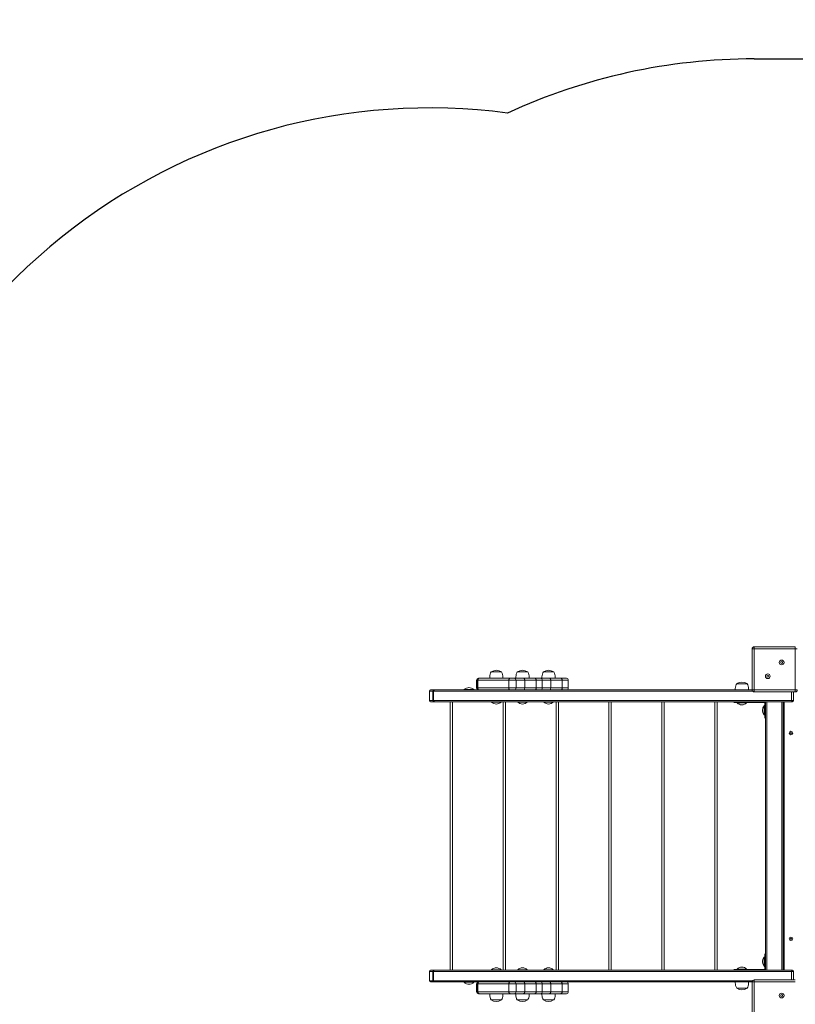
# Model space of a CAD drawing. Units: millimetres. Extents: x -6007 to 35887, y 4220 to 26314.
# Drawn here: x 11891 to 13870, y 12366 to 14878 of the extents above; entities that cross this region are included whole.
import ezdxf

# ---------------------------------------------------------------- set-up
doc = ezdxf.new("R2010")
doc.units = ezdxf.units.MM
doc.header["$PDSIZE"] = -1
doc.layers.get('0').update_dxf_attribs({"color": 1})
for name, color, linetype in [('SAFETY_AREA', 3, 'Continuous'), ('TIPTAP', 6, 'Continuous'), ('TIPTAP_DIM', 9, 'Continuous')]:
    doc.layers.add(name, color=color, linetype=linetype)
doc.styles.get("Standard").update_dxf_attribs({"font": 'arial.ttf'})
doc.dimstyles.new('000000002E6C9198', dxfattribs={"dimscale": 100, "dimtxt": 1, "dimasz": 1, "dimexe": 1, "dimexo": 1, "dimgap": 1, "dimtad": 1, "dimdec": 0, "dimtxsty": 'Standard', "dimblk": 'OBLIQUE', "dimcen": 2.5, "dimdle": 1, "dimadec": 0, "dimazin": 0, "dimtfac": 1, "dimtdec": 0, "dimtmove": 0, "dimatfit": 3, "dimldrblk": 'OBLIQUE', "dimfxl": 0, "dimarcsym": 0})

# ---------------------------------------------------------------- blocks, each defined once
blk = doc.blocks.new('_Oblique')
at = {"color": 0, "linetype": 'ByBlock', "lineweight": -2}
blk.add_line((-0.5, -0.5), (0.5, 0.5), dxfattribs=at)
blk = doc.blocks.new('*D27')
at = {"layer": 'Defpoints', "color": 0}
for p in [(14242.2, 14778), (8840.7, 6133), (14242.2, 6133)]:
    blk.add_point(p, dxfattribs=at)
at = {"layer": 'TIPTAP_DIM', "color": 0, "linetype": 'ByBlock', "lineweight": -2}
for p, q in [((8840.7, 14878), (8840.7, 6033)), ((8940.7, 14778), (8740.7, 14778)), ((8940.7, 6133), (8740.7, 6133))]:
    blk.add_line(p, q, dxfattribs=at)
at = {"layer": 'TIPTAP_DIM', "color": 0, "lineweight": -2, "xscale": 100, "yscale": 100, "zscale": 100}
for p, rotation in [((8840.7, 14778), 90), ((8840.7, 6133), 270)]:
    blk.add_blockref('_Oblique', p, dxfattribs=dict(at, rotation=rotation))
at = {"layer": 'TIPTAP_DIM', "color": 0, "insert": (8689.6, 10455.5), "char_height": 100, "attachment_point": 5, "rotation": 90}
blk.add_mtext('8645', dxfattribs=at)
blk = doc.blocks.new('Z001_top')
at = {"layer": 'SAFETY_AREA', "linetype": 'Continuous'}
blk.add_line((13764.7, 14778), (14719.7, 14778), dxfattribs=at)
for centre, start, end in [((13764.7, 13278), 90, 114.7985), ((12936.2, 13153), 82.3596, 175.1638)]:
    blk.add_arc(centre, 1500, start, end, dxfattribs=at)
at = {"layer": 'TIPTAP', "linetype": 'Continuous', "lineweight": 15}
for p, q in [((13759.7, 13168), (13759.7, 13273)), ((13764.7, 13273), (13759.7, 13273)), ((13764.7, 13273), (13764.7, 13278)), ((13764.7, 13278), (13869.7, 13278)), ((13764.7, 13273), (13764.7, 13168)), ((13869.7, 13273), (13764.7, 13273)), ((13869.7, 13273), (13869.7, 13278)), ((13869.7, 13273), (13874.7, 13273)), ((13869.7, 13168), (13869.7, 13273)), ((13107, 13214), (13093.8, 13214)), ((13120.2, 13214), (13107, 13214)), ((13173.7, 13214), (13160.5, 13214)), ((13186.9, 13214), (13173.7, 13214)), ((13240.2, 13214), (13227, 13214)), ((13253.4, 13214), (13240.2, 13214)), ((13056.4, 13193), (13056.4, 13173)), ((13058.1, 13193), (13056.4, 13193)), ((13056.4, 13173), (13056.4, 13193)), ((13056.4, 13193), (13056.4, 13193)), ((13058.1, 13173), (13058.1, 13193)), ((13059.6, 13193), (13058.1, 13193)), ((13138.7, 13193), (13059.6, 13193)), ((13059.6, 13173), (13059.6, 13193)), ((13061.4, 13198), (13063.1, 13198)), ((13061.4, 13198), (13061.4, 13198)), ((13063.1, 13198), (13142.2, 13198)), ((13138.7, 13173), (13138.7, 13193)), ((13157.4, 13193), (13138.7, 13193)), ((13142.2, 13198), (13152.4, 13198)), ((13152.4, 13198), (13176.5, 13198)), ((13157.4, 13173), (13157.4, 13193)), ((13179.4, 13193), (13157.4, 13193)), ((13176.5, 13198), (13205.6, 13198)), ((13179.4, 13173), (13179.4, 13193)), ((13208.6, 13193), (13179.4, 13193)), ((13205.6, 13198), (13219.3, 13198)), ((13208.6, 13173), (13208.6, 13193)), ((13224.3, 13193), (13208.6, 13193)), ((13219.3, 13198), (13242.7, 13198)), ((13224.3, 13173), (13224.3, 13193)), ((13245.7, 13193), (13224.3, 13193)), ((13242.7, 13198), (13271.9, 13198)), ((13245.7, 13173), (13245.7, 13193)), ((13274.8, 13193), (13245.7, 13193)), ((13271.9, 13198), (13285.6, 13198)), ((13274.8, 13173), (13274.8, 13193)), ((13290.6, 13193), (13274.8, 13193)), ((13290.6, 13173), (13290.6, 13193)), ((12936.2, 13165), (12936.2, 13141)), ((12944.9, 13165), (12936.2, 13165)), ((12939.2, 13168), (12947.1, 13168)), ((12944.9, 13141), (12944.9, 13165)), ((12946, 13165), (12944.9, 13165)), ((12946, 13141), (12946, 13165)), ((12946, 13165), (12946.9, 13165)), ((12946.9, 13165), (12946.9, 13141)), ((13760.7, 13165), (12946.9, 13165)), ((12947.1, 13168), (12949, 13168)), ((12949, 13168), (13759.7, 13168)), ((13025.2, 13169), (13025.2, 13169)), ((13025.2, 13169), (13049.2, 13169)), ((13049.2, 13169), (13049.2, 13169)), ((13056.4, 13173), (13058.1, 13173)), ((13056.4, 13173), (13056.4, 13173)), ((13058.1, 13173), (13059.6, 13173)), ((13059.6, 13173), (13138.7, 13173)), ((13138.7, 13173), (13157.4, 13173)), ((13157.4, 13173), (13179.4, 13173)), ((13179.4, 13173), (13208.6, 13173)), ((13208.6, 13173), (13224.3, 13173)), ((13224.3, 13173), (13245.7, 13173)), ((13245.7, 13173), (13274.8, 13173)), ((13274.8, 13173), (13290.6, 13173)), ((13733.6, 13184), (13720.4, 13184)), ((13746.8, 13184), (13733.6, 13184)), ((13759.7, 13168), (13764.7, 13168)), ((13764.7, 13163), (13764.7, 13168)), ((13764.7, 13168), (13869.7, 13168)), ((13869.7, 13163), (13869.7, 13168)), ((13874.7, 13168), (13869.7, 13168)), ((12936.2, 13141), (12944.9, 13141)), ((12944.9, 13141), (12946, 13141)), ((12946, 13141), (12946.9, 13141)), ((12946.9, 13141), (13860.1, 13141)), ((13869.7, 13163), (13764.7, 13163)), ((13860.1, 13141), (13860.1, 13163)), ((13860.1, 13141), (13865.2, 13141)), ((13865.2, 13163), (13865.2, 13141)), ((12947.1, 13138), (12939.2, 13138)), ((12949, 13138), (12947.1, 13138)), ((13862.2, 13138), (12949, 13138)), ((12989.1, 12453), (12989.1, 13138)), ((12995.1, 13138), (12995.1, 12453)), ((13095, 13137), (13095, 13137)), ((13119, 13137), (13095, 13137)), ((13119, 13137), (13119, 13137)), ((13124.1, 12453), (13124.1, 13138)), ((13130.1, 13138), (13130.1, 12453)), ((13161.7, 13137), (13161.7, 13137)), ((13185.7, 13137), (13161.7, 13137)), ((13185.7, 13137), (13185.7, 13137)), ((13228.2, 13137), (13228.2, 13137)), ((13252.2, 13137), (13228.2, 13137)), ((13252.2, 13137), (13252.2, 13137)), ((13259.2, 12453), (13259.2, 13138)), ((13265.2, 13138), (13265.2, 12453)), ((13394.2, 12453), (13394.2, 13138)), ((13400.2, 13138), (13400.2, 12453)), ((13529.3, 12453), (13529.3, 13138)), ((13535.3, 13138), (13535.3, 12453)), ((13664.4, 12453), (13664.4, 13138)), ((13670.4, 13138), (13670.4, 12453)), ((13713.1, 13136), (13713.1, 13136)), ((13713.1, 13136), (13719, 13136)), ((13719, 13136), (13719, 13136)), ((13719, 13136), (13764.9, 13136)), ((13721.6, 13135), (13721.6, 13135)), ((13745.6, 13135), (13721.6, 13135)), ((13745.6, 13135), (13745.6, 13135)), ((13764.9, 13136), (13791.5, 13136)), ((13764.9, 13136), (13764.9, 13136)), ((13790.7, 13104), (13790.5, 13127.8)), ((13791.5, 13138), (13791.5, 13136)), ((13791.7, 13135.9), (13793.7, 13136.2)), ((13793.7, 13135.8), (13791.7, 13135.8)), ((13791.7, 13135.8), (13791.7, 13116)), ((13791.7, 13116), (13791.7, 13116)), ((13791.7, 13116), (13791.7, 13096)), ((13793.7, 12454.9), (13793.7, 13138)), ((13796.7, 13138), (13796.7, 12453)), ((13835.7, 12453), (13835.7, 13138)), ((13838.7, 12453), (13838.7, 13138)), ((13841.7, 13138), (13841.7, 12453)), ((13790.7, 13104), (13790.7, 13104)), ((13791.7, 13096), (13791.7, 13096)), ((13858.2, 13058.5), (13857.2, 13058.5)), ((13857.2, 13058.5), (13857.2, 13057.5)), ((13857.6, 13058.2), (13857.2, 13058.5)), ((13857.6, 13057.9), (13857.2, 13057.5)), ((13857.2, 13057.5), (13858.2, 13057.5)), ((13858.6, 13058.2), (13857.6, 13058.2)), ((13857.6, 13058.2), (13857.6, 13057.9)), ((13857.6, 13057.9), (13858.6, 13057.9)), ((13859.2, 13059.5), (13858.2, 13059.5)), ((13858.2, 13059.5), (13858.2, 13058.5)), ((13858.6, 13059.2), (13858.2, 13059.5)), ((13858.6, 13058.2), (13858.2, 13058.5)), ((13858.6, 13057.9), (13858.2, 13057.5)), ((13858.2, 13057.5), (13858.2, 13056.5)), ((13858.6, 13056.9), (13858.2, 13056.5)), ((13858.2, 13056.5), (13859.2, 13056.5)), ((13858.9, 13059.2), (13858.6, 13059.2)), ((13858.6, 13059.2), (13858.6, 13058.2)), ((13858.6, 13057.9), (13858.6, 13056.9)), ((13858.6, 13056.9), (13858.9, 13056.9)), ((13858.9, 13059.2), (13859.2, 13059.5)), ((13858.9, 13058.2), (13858.9, 13059.2)), ((13858.9, 13058.2), (13859.2, 13058.5)), ((13859.9, 13058.2), (13858.9, 13058.2)), ((13858.9, 13056.9), (13858.9, 13057.9)), ((13858.9, 13057.9), (13859.2, 13057.5)), ((13858.9, 13057.9), (13859.9, 13057.9)), ((13858.9, 13056.9), (13859.2, 13056.5)), ((13859.2, 13058.5), (13859.2, 13059.5)), ((13860.2, 13058.5), (13859.2, 13058.5)), ((13859.2, 13056.5), (13859.2, 13057.5)), ((13859.2, 13057.5), (13860.2, 13057.5)), ((13859.9, 13058.2), (13860.2, 13058.5)), ((13859.9, 13057.9), (13859.9, 13058.2)), ((13859.9, 13057.9), (13860.2, 13057.5)), ((13860.2, 13057.5), (13860.2, 13058.5)), ((13858.2, 12533.5), (13857.2, 12533.5)), ((13857.2, 12533.5), (13857.2, 12532.5)), ((13857.6, 12533.2), (13857.2, 12533.5)), ((13857.6, 12532.9), (13857.2, 12532.5)), ((13857.2, 12532.5), (13858.2, 12532.5)), ((13858.6, 12533.2), (13857.6, 12533.2)), ((13857.6, 12533.2), (13857.6, 12532.9)), ((13857.6, 12532.9), (13858.6, 12532.9)), ((13858.6, 12534.2), (13858.2, 12534.5)), ((13859.2, 12534.5), (13858.2, 12534.5)), ((13858.2, 12534.5), (13858.2, 12533.5)), ((13858.6, 12533.2), (13858.2, 12533.5)), ((13858.6, 12532.9), (13858.2, 12532.5)), ((13858.2, 12532.5), (13858.2, 12531.5)), ((13858.6, 12531.9), (13858.2, 12531.5)), ((13858.2, 12531.5), (13859.2, 12531.5)), ((13858.9, 12534.2), (13858.6, 12534.2)), ((13858.6, 12534.2), (13858.6, 12533.2)), ((13858.6, 12532.9), (13858.6, 12531.9)), ((13858.6, 12531.9), (13858.9, 12531.9)), ((13858.9, 12534.2), (13859.2, 12534.5)), ((13858.9, 12533.2), (13858.9, 12534.2)), ((13858.9, 12533.2), (13859.2, 12533.5)), ((13859.9, 12533.2), (13858.9, 12533.2)), ((13858.9, 12532.9), (13859.2, 12532.5)), ((13858.9, 12532.9), (13859.9, 12532.9)), ((13858.9, 12531.9), (13858.9, 12532.9)), ((13858.9, 12531.9), (13859.2, 12531.5)), ((13859.2, 12533.5), (13859.2, 12534.5)), ((13860.2, 12533.5), (13859.2, 12533.5)), ((13859.2, 12531.5), (13859.2, 12532.5)), ((13859.2, 12532.5), (13860.2, 12532.5)), ((13859.9, 12533.2), (13860.2, 12533.5)), ((13859.9, 12532.9), (13859.9, 12533.2)), ((13859.9, 12532.9), (13860.2, 12532.5)), ((13860.2, 12532.5), (13860.2, 12533.5)), ((13790.5, 12463.3), (13790.7, 12487)), ((13790.7, 12487), (13790.7, 12487)), ((13791.7, 12495), (13791.7, 12495)), ((13791.7, 12475), (13791.7, 12495)), ((13791.7, 12455.2), (13791.7, 12475)), ((13791.7, 12475), (13791.7, 12475)), ((12936.2, 12450), (12936.2, 12426)), ((12944.9, 12450), (12936.2, 12450)), ((12939.2, 12453), (12947.1, 12453)), ((12944.9, 12450), (12944.9, 12426)), ((12946, 12450), (12944.9, 12450)), ((12946, 12450), (12946.9, 12450)), ((12946, 12426), (12946, 12450)), ((13860.1, 12450), (12946.9, 12450)), ((12946.9, 12450), (12946.9, 12426)), ((12947.1, 12453), (12949, 12453)), ((12949, 12453), (13862.2, 12453)), ((13095, 12454), (13095, 12454)), ((13095, 12454), (13119, 12454)), ((13119, 12454), (13119, 12454)), ((13161.7, 12454), (13161.7, 12454)), ((13161.7, 12454), (13185.7, 12454)), ((13185.7, 12454), (13185.7, 12454)), ((13228.2, 12454), (13228.2, 12454)), ((13228.2, 12454), (13252.2, 12454)), ((13252.2, 12454), (13252.2, 12454)), ((13713.1, 12455), (13713.1, 12455)), ((13713.1, 12455), (13719, 12455)), ((13719, 12455), (13719, 12455)), ((13719, 12455), (13764.9, 12455)), ((13721.6, 12456), (13721.6, 12456)), ((13721.6, 12456), (13745.6, 12456)), ((13745.6, 12456), (13745.6, 12456)), ((13764.9, 12455), (13764.9, 12455)), ((13764.9, 12455), (13791.5, 12455)), ((13791.5, 12453), (13791.5, 12455)), ((13791.7, 12455.2), (13793.7, 12454.9)), ((13860.1, 12450), (13865.2, 12450)), ((13860.1, 12428), (13860.1, 12450)), ((13865.2, 12450), (13865.2, 12428)), ((12936.2, 12426), (12944.9, 12426)), ((12947.1, 12423), (12939.2, 12423)), ((12944.9, 12426), (12946, 12426)), ((12946, 12426), (12946.9, 12426)), ((12946.9, 12426), (13760.7, 12426)), ((12949, 12423), (12947.1, 12423)), ((13759.7, 12423), (12949, 12423)), ((13025.2, 12422), (13025.2, 12422)), ((13049.2, 12422), (13025.2, 12422)), ((13049.2, 12422), (13049.2, 12422)), ((13056.4, 12418), (13056.4, 12398)), ((13058.1, 12418), (13056.4, 12418)), ((13056.4, 12398), (13056.4, 12418)), ((13056.4, 12418), (13056.4, 12418)), ((13059.6, 12418), (13058.1, 12418)), ((13058.1, 12398), (13058.1, 12418)), ((13138.7, 12418), (13059.6, 12418)), ((13059.6, 12398), (13059.6, 12418)), ((13138.7, 12398), (13138.7, 12418)), ((13157.4, 12418), (13138.7, 12418)), ((13157.4, 12398), (13157.4, 12418)), ((13179.4, 12418), (13157.4, 12418)), ((13179.4, 12398), (13179.4, 12418)), ((13208.6, 12418), (13179.4, 12418)), ((13208.6, 12398), (13208.6, 12418)), ((13224.3, 12418), (13208.6, 12418)), ((13224.3, 12398), (13224.3, 12418)), ((13245.7, 12418), (13224.3, 12418)), ((13245.7, 12398), (13245.7, 12418)), ((13274.8, 12418), (13245.7, 12418)), ((13274.8, 12398), (13274.8, 12418)), ((13290.6, 12418), (13274.8, 12418)), ((13290.6, 12398), (13290.6, 12418)), ((13764.7, 12423), (13759.7, 12423)), ((13759.7, 12318), (13759.7, 12423)), ((13764.7, 12423), (13764.7, 12428)), ((13764.7, 12428), (13869.7, 12428)), ((13764.7, 12423), (13764.7, 12318)), ((13869.7, 12423), (13764.7, 12423)), ((13056.4, 12398), (13058.1, 12398)), ((13056.4, 12398), (13056.4, 12398)), ((13058.1, 12398), (13059.6, 12398)), ((13059.6, 12398), (13138.7, 12398)), ((13063.1, 12393), (13061.4, 12393)), ((13061.4, 12393), (13061.4, 12393)), ((13142.2, 12393), (13063.1, 12393)), ((13138.7, 12398), (13157.4, 12398)), ((13152.4, 12393), (13142.2, 12393)), ((13176.5, 12393), (13152.4, 12393)), ((13157.4, 12398), (13179.4, 12398)), ((13205.6, 12393), (13176.5, 12393)), ((13179.4, 12398), (13208.6, 12398)), ((13219.3, 12393), (13205.6, 12393)), ((13208.6, 12398), (13224.3, 12398)), ((13242.7, 12393), (13219.3, 12393)), ((13224.3, 12398), (13245.7, 12398)), ((13271.9, 12393), (13242.7, 12393)), ((13245.7, 12398), (13274.8, 12398)), ((13285.6, 12393), (13271.9, 12393)), ((13274.8, 12398), (13290.6, 12398)), ((13720.4, 12407), (13738.7, 12407)), ((13738.7, 12407), (13746.8, 12407)), ((13093.8, 12377), (13112, 12377)), ((13112, 12377), (13120.2, 12377)), ((13160.5, 12377), (13178.8, 12377)), ((13178.8, 12377), (13186.9, 12377)), ((13227, 12377), (13245.3, 12377)), ((13245.3, 12377), (13253.4, 12377))]:
    blk.add_line(p, q, dxfattribs=at)
at = {"layer": 'TIPTAP', "linetype": 'Continuous', "lineweight": 15, "flags": 128}
for points in [[(13093.8, 13214), (13092.2, 13211.5), (13091.1, 13208.4), (13090.4, 13205.2), (13090.1, 13201.4), (13090, 13198)], [(13124, 13198), (13123.9, 13200.8), (13123.6, 13204), (13123.1, 13207.3), (13122, 13211), (13120.2, 13214)], [(13160.5, 13214), (13159, 13211.5), (13157.9, 13208.4), (13157.2, 13205.2), (13156.8, 13201.4), (13156.7, 13198)], [(13190.7, 13198), (13190.7, 13200.8), (13190.4, 13204), (13189.9, 13207.3), (13188.7, 13211), (13186.9, 13214)], [(13227, 13214), (13225.4, 13211.5), (13224.4, 13208.4), (13223.7, 13205.2), (13223.3, 13201.4), (13223.2, 13198)], [(13257.2, 13198), (13257.2, 13200.8), (13256.9, 13204), (13256.4, 13207.3), (13255.2, 13211), (13253.4, 13214)], [(13063.1, 13198), (13062.4, 13198), (13061.8, 13197.7), (13061.2, 13197.2), (13060.6, 13196.6), (13060.2, 13195.8), (13059.8, 13195), (13059.6, 13194), (13059.6, 13193)], [(13142.2, 13198), (13141.5, 13198), (13140.8, 13197.7), (13140.2, 13197.2), (13139.7, 13196.6), (13139.3, 13195.8), (13138.9, 13195), (13138.7, 13194), (13138.7, 13193)], [(13176.5, 13198), (13177.1, 13198), (13177.6, 13197.7), (13178.1, 13197.2), (13178.6, 13196.6), (13178.9, 13195.8), (13179.2, 13195), (13179.4, 13194), (13179.4, 13193)], [(13205.6, 13198), (13206.2, 13198), (13206.8, 13197.7), (13207.3, 13197.2), (13207.7, 13196.6), (13208.1, 13195.8), (13208.3, 13195), (13208.5, 13194), (13208.6, 13193)], [(13245.7, 13193), (13245.6, 13194), (13245.5, 13195), (13245.2, 13195.8), (13244.8, 13196.6), (13244.4, 13197.2), (13243.9, 13197.7), (13243.3, 13198), (13242.7, 13198)], [(13274.8, 13193), (13274.8, 13194), (13274.6, 13195), (13274.3, 13195.8), (13274, 13196.6), (13273.5, 13197.2), (13273, 13197.7), (13272.5, 13198), (13271.9, 13198)], [(13063.1, 13168), (13062.4, 13168.1), (13061.8, 13168.4), (13061.2, 13168.9), (13060.6, 13169.5), (13060.2, 13170.3), (13059.8, 13171.1), (13059.6, 13172.1), (13059.6, 13173)], [(13142.2, 13168), (13141.5, 13168.1), (13140.8, 13168.4), (13140.2, 13168.9), (13139.7, 13169.5), (13139.3, 13170.3), (13138.9, 13171.1), (13138.7, 13172.1), (13138.7, 13173)], [(13176.5, 13168), (13177.1, 13168.1), (13177.6, 13168.4), (13178.1, 13168.9), (13178.6, 13169.5), (13178.9, 13170.3), (13179.2, 13171.1), (13179.4, 13172.1), (13179.4, 13173)], [(13205.6, 13168), (13206.2, 13168.1), (13206.8, 13168.4), (13207.3, 13168.9), (13207.7, 13169.5), (13208.1, 13170.3), (13208.3, 13171.1), (13208.5, 13172.1), (13208.6, 13173)], [(13245.7, 13173), (13245.6, 13172.1), (13245.5, 13171.1), (13245.2, 13170.3), (13244.8, 13169.5), (13244.4, 13168.9), (13243.9, 13168.4), (13243.3, 13168.1), (13242.7, 13168)], [(13274.8, 13173), (13274.8, 13172.1), (13274.6, 13171.1), (13274.3, 13170.3), (13274, 13169.5), (13273.5, 13168.9), (13273, 13168.4), (13272.5, 13168.1), (13271.9, 13168)], [(13720.4, 13184), (13718.9, 13181.5), (13717.8, 13178.4), (13717.1, 13175.2), (13716.7, 13171.4), (13716.6, 13168)], [(13750.6, 13168), (13750.6, 13170.8), (13750.3, 13174), (13749.8, 13177.3), (13748.6, 13181), (13746.8, 13184)], [(13790.5, 13127.8), (13791, 13128.5), (13790.5, 13127.8)], [(13790.5, 12463.3), (13791, 12462.6), (13791.7, 12461.6)], [(13063.1, 12423), (13062.4, 12423), (13061.8, 12422.7), (13061.2, 12422.2), (13060.6, 12421.6), (13060.2, 12420.8), (13059.8, 12420), (13059.6, 12419), (13059.6, 12418)], [(13142.2, 12423), (13141.5, 12423), (13140.8, 12422.7), (13140.2, 12422.2), (13139.7, 12421.6), (13139.3, 12420.8), (13138.9, 12420), (13138.7, 12419), (13138.7, 12418)], [(13176.5, 12423), (13177.1, 12423), (13177.6, 12422.7), (13178.1, 12422.2), (13178.6, 12421.6), (13178.9, 12420.8), (13179.2, 12420), (13179.4, 12419), (13179.4, 12418)], [(13205.6, 12423), (13206.2, 12423), (13206.8, 12422.7), (13207.3, 12422.2), (13207.7, 12421.6), (13208.1, 12420.8), (13208.3, 12420), (13208.5, 12419), (13208.6, 12418)], [(13245.7, 12418), (13245.6, 12419), (13245.5, 12420), (13245.2, 12420.8), (13244.8, 12421.6), (13244.4, 12422.2), (13243.9, 12422.7), (13243.3, 12423), (13242.7, 12423)], [(13274.8, 12418), (13274.8, 12419), (13274.6, 12420), (13274.3, 12420.8), (13274, 12421.6), (13273.5, 12422.2), (13273, 12422.7), (13272.5, 12423), (13271.9, 12423)], [(13716.6, 12423), (13716.7, 12420.3), (13717, 12417.1), (13717.5, 12413.8), (13718.6, 12410.1), (13720.4, 12407)], [(13746.8, 12407), (13748.4, 12409.6), (13749.5, 12412.7), (13750.2, 12415.9), (13750.5, 12419.7), (13750.6, 12423)], [(13063.1, 12393), (13062.4, 12393.1), (13061.8, 12393.4), (13061.2, 12393.9), (13060.6, 12394.5), (13060.2, 12395.3), (13059.8, 12396.1), (13059.6, 12397.1), (13059.6, 12398)], [(13090, 12393), (13090, 12390.3), (13090.3, 12387.1), (13090.8, 12383.8), (13092, 12380.1), (13093.8, 12377)], [(13120.2, 12377), (13121.7, 12379.6), (13122.8, 12382.7), (13123.5, 12385.9), (13123.9, 12389.7), (13124, 12393)], [(13142.2, 12393), (13141.5, 12393.1), (13140.8, 12393.4), (13140.2, 12393.9), (13139.7, 12394.5), (13139.3, 12395.3), (13138.9, 12396.1), (13138.7, 12397.1), (13138.7, 12398)], [(13156.7, 12393), (13156.8, 12390.3), (13157.1, 12387.1), (13157.6, 12383.8), (13158.7, 12380.1), (13160.5, 12377)], [(13176.5, 12393), (13177.1, 12393.1), (13177.6, 12393.4), (13178.1, 12393.9), (13178.6, 12394.5), (13178.9, 12395.3), (13179.2, 12396.1), (13179.4, 12397.1), (13179.4, 12398)], [(13186.9, 12377), (13188.5, 12379.6), (13189.6, 12382.7), (13190.3, 12385.9), (13190.6, 12389.7), (13190.7, 12393)], [(13205.6, 12393), (13206.2, 12393.1), (13206.8, 12393.4), (13207.3, 12393.9), (13207.7, 12394.5), (13208.1, 12395.3), (13208.3, 12396.1), (13208.5, 12397.1), (13208.6, 12398)], [(13223.2, 12393), (13223.3, 12390.3), (13223.5, 12387.1), (13224.1, 12383.8), (13225.2, 12380.1), (13227, 12377)], [(13245.7, 12398), (13245.6, 12397.1), (13245.5, 12396.1), (13245.2, 12395.3), (13244.8, 12394.5), (13244.4, 12393.9), (13243.9, 12393.4), (13243.3, 12393.1), (13242.7, 12393)], [(13253.4, 12377), (13255, 12379.6), (13256.1, 12382.7), (13256.7, 12385.9), (13257.1, 12389.7), (13257.2, 12393)], [(13274.8, 12398), (13274.8, 12397.1), (13274.6, 12396.1), (13274.3, 12395.3), (13274, 12394.5), (13273.5, 12393.9), (13273, 12393.4), (13272.5, 12393.1), (13271.9, 12393)]]:
    blk.add_lwpolyline(points, dxfattribs=at)
at = {"layer": 'TIPTAP', "linetype": 'Continuous', "lineweight": 15}
for centre, radius in [((13834.9, 13238.2), 6), ((13834.9, 13238.2), 2.5), ((13799.6, 13202.9), 6), ((13799.6, 13202.9), 2.5), ((13858.7, 13058), 4.5), ((13858.7, 12533), 4.5), ((13834.9, 12388.2), 6), ((13834.9, 12388.2), 2.5)]:
    blk.add_circle(centre, radius, dxfattribs=at)
for centre, radius, start, end in [((13764.7, 13273), 5, 90, 180), ((13107.1, 13195), 23.1, 55.4944, 124.5056), ((13173.8, 13195), 23.1, 55.4944, 124.5056), ((13240.3, 13195), 23.1, 55.4944, 124.5056), ((13061.4, 13193), 5, 90, 180), ((13061.4, 13193), 5, 90.0044, 180.0044), ((13063.1, 13193), 5, 90.0044, 180.0044), ((13152.4, 13193), 5, 360, 90.0104), ((13219.3, 13193), 5, 0, 90), ((13285.6, 13193), 5, 0, 90), ((12939.2, 13165), 3, 90, 180), ((12947.6, 13165.4), 2.68, 101.4218, 188.0495), ((12949, 13165), 3, 90, 180), ((12949.5, 13165.4), 2.68, 101.4218, 188.0495), ((13037.2, 13157.1), 16.9, 44.7603, 135.2397), ((13061.4, 13173), 5, 180, 270.0574), ((13061.4, 13173), 5, 179.9956, 269.9956), ((13063.1, 13173), 5, 179.9956, 269.9956), ((13152.4, 13173), 5, 270, 0), ((13219.3, 13173), 5, 270, 0), ((13285.6, 13173), 5, 270, 0), ((13733.7, 13165), 23.1, 55.4944, 124.5056), ((13764.7, 13168), 5, 180, 270), ((13869.7, 13168), 5, 270, 360), ((12939.2, 13141), 3, 180, 270), ((12947.6, 13140.7), 2.68, 171.9505, 258.5782), ((12949, 13141), 3, 180, 270), ((12949.5, 13140.7), 2.68, 171.9505, 258.5782), ((13862.8, 13140.7), 2.68, 171.9505, 258.5782), ((13862.2, 13141), 3, 270, 0), ((13107, 13148.9), 16.9, 224.7603, 315.2397), ((13173.7, 13148.9), 16.9, 224.7603, 315.2397), ((13240.2, 13148.9), 16.9, 224.7603, 315.2397), ((13733.6, 13146.9), 16.9, 224.7603, 315.2397), ((13802.6, 13116), 16.9, 135.9049, 225.2397), ((13791.5, 13135.8), 2.2, 9.5493, 90), ((13791.5, 13135.8), 0.2, 9.5493, 90), ((13791.5, 13135.8), 0.2, 0, 9.5493), ((13791.5, 13135.8), 2.2, 0, 9.5493), ((13802.6, 12475), 16.9, 134.7603, 224.0951), ((13733.6, 12444.1), 16.9, 90, 135.2397), ((13733.6, 12444.1), 16.9, 44.7603, 90), ((12939.2, 12450), 3, 90, 180), ((12947.6, 12450.4), 2.68, 101.4218, 188.0495), ((12949, 12450), 3, 90, 180), ((12949.5, 12450.4), 2.68, 101.4218, 188.0495), ((13107, 12442.1), 16.9, 44.7603, 135.2397), ((13173.7, 12442.1), 16.9, 44.7603, 135.2397), ((13240.2, 12442.1), 16.9, 44.7603, 135.2397), ((13791.5, 12455.2), 0.2, 270, 350.4507), ((13791.5, 12455.2), 2.2, 270, 350.4507), ((13791.5, 12455.2), 0.2, 350.4507, 0), ((13791.5, 12455.2), 2.2, 350.4507, 0), ((13862.8, 12450.4), 2.68, 101.4218, 188.0495), ((13862.2, 12450), 3, 0, 90), ((12939.2, 12426), 3, 180, 270), ((12947.6, 12425.7), 2.68, 171.9505, 258.5782), ((12949, 12426), 3, 180, 270), ((12949.5, 12425.7), 2.68, 171.9505, 258.5782), ((13037.2, 12433.9), 16.9, 224.7603, 315.2397), ((13061.4, 12418), 5, 90, 180), ((13061.4, 12418), 5, 90.0618, 180.0044), ((13063.1, 12418), 5, 90.0044, 180.0044), ((13152.4, 12418), 5, 0, 90), ((13219.3, 12418), 5, 0, 90), ((13285.6, 12418), 5, 0, 90), ((13764.7, 12423), 5, 90, 180), ((13061.4, 12398), 5, 180, 270), ((13061.4, 12398), 5, 179.9956, 269.9956), ((13063.1, 12398), 5, 179.9956, 269.9956), ((13152.4, 12398), 5, 269.9896, 0), ((13219.3, 12398), 5, 270, 360), ((13285.6, 12398), 5, 270, 0), ((13733.5, 12426.1), 23.1, 235.4944, 304.5056), ((13106.9, 12396.1), 23.1, 235.4944, 304.5056), ((13173.6, 12396.1), 23.1, 235.4944, 304.5056), ((13240.1, 12396.1), 23.1, 235.4944, 304.5056)]:
    blk.add_arc(centre, radius, start, end, dxfattribs=at)

msp = doc.modelspace()

# ---------------------------------------------------------------- block references
at = {"layer": 'TIPTAP_DIM'}
msp.add_blockref('Z001_top', (0, 0), dxfattribs=at)

# ---------------------------------------------------------------- dimensions: what is measured, and where the dimension line sits
dim = msp.add_linear_dim(base=(8840.7, 6133), p1=(14242.2, 14778), p2=(14242.2, 6133), angle=90, dimstyle='000000002E6C9198', dxfattribs=at)
dim.commit()
dim.dimension.update_dxf_attribs({"geometry": '*D27', "text_midpoint": (8689.6, 10455.5)})

doc.saveas('drawing.dxf')
